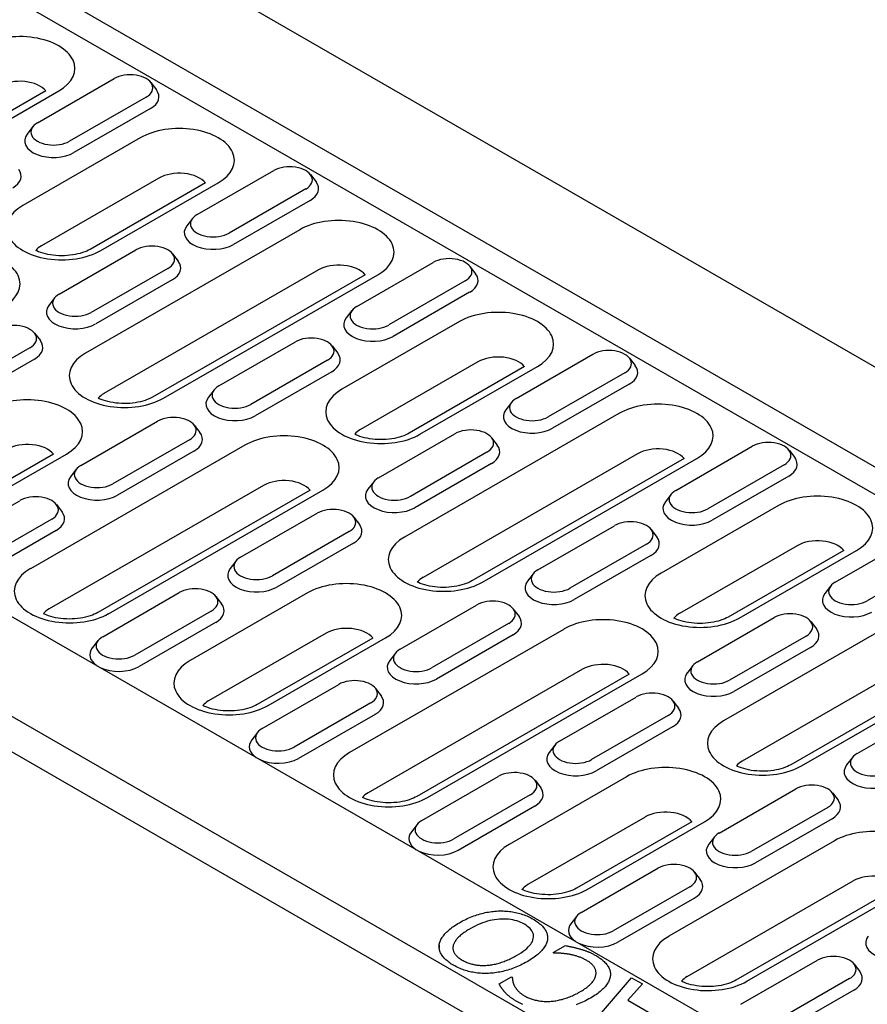
# Model space of a CAD drawing. Extents: x 69408 to 74787, y -9732 to -5248.
# Drawn here: x 71924 to 72051, y -6039 to -5891 of the extents above; entities that cross this region are included whole.
import ezdxf

# ---------------------------------------------------------------- set-up
doc = ezdxf.new("R2010")
doc.units = 0
doc.layers.add('DUENN-18', color=10, linetype='CONTINUOUS')

msp = doc.modelspace()

# ---------------------------------------------------------------- linework, layer by layer
at = {"layer": 'DUENN-18'}
for p, q in [((71375.08, -5553.01), (72136.51, -5991.49)), ((71362.06, -5560.51), (72123.49, -5998.99)), ((72122.17, -6002.41), (71360.73, -5563.93)), ((72039.23, -6047.52), (71277.79, -5609.03)), ((72026.21, -6055.01), (71264.77, -5616.53)), ((71262.47, -5620.51), (72023.91, -6058.99)), ((71927, -5906.58), (71938.49, -5899.96)), ((71943.99, -5900.55), (71944.85, -5901.65)), ((71928.26, -5901.81), (71896.38, -5920.16)), ((71898, -5920.32), (71930.18, -5901.79)), ((71943.29, -5902.72), (71931.8, -5909.34)), ((71943.95, -5904.43), (71932.46, -5911.05)), ((71926.3, -5907.16), (71925.44, -5908.27)), ((71942.41, -5908.84), (71924.79, -5918.98)), ((71945.2, -5914.87), (71927.58, -5925.02)), ((71950.94, -5920.36), (71962.43, -5913.74)), ((71967.93, -5914.33), (71968.79, -5915.44)), ((71952.2, -5915.59), (71934.88, -5925.57)), ((71936.5, -5925.73), (71954.12, -5915.58)), ((71967.23, -5916.51), (71955.74, -5923.13)), ((71967.89, -5918.22), (71956.4, -5924.84)), ((71950.24, -5920.95), (71949.38, -5922.06)), ((71966.35, -5922.62), (71934.17, -5941.15)), ((71930.25, -5932.27), (71941.74, -5925.65)), ((71947.25, -5926.24), (71948.1, -5927.35)), ((71974.88, -5934.15), (71986.37, -5927.53)), ((71991.87, -5928.12), (71992.73, -5929.23)), ((71946.55, -5928.42), (71935.06, -5935.04)), ((71969.14, -5928.66), (71936.96, -5947.19)), ((71976.14, -5929.38), (71944.26, -5947.73)), ((71945.88, -5947.89), (71978.05, -5929.37)), ((71947.21, -5930.13), (71935.72, -5936.75)), ((71991.17, -5930.29), (71979.68, -5936.91)), ((71991.83, -5932), (71980.34, -5938.62)), ((71929.55, -5932.86), (71928.7, -5933.97)), ((71974.17, -5934.73), (71973.32, -5935.84)), ((71990.29, -5936.41), (71972.67, -5946.55)), ((71926.56, -5938.15), (71927.42, -5939.26)), ((71954.19, -5946.06), (71965.68, -5939.44)), ((71971.19, -5940.03), (71972.04, -5941.14)), ((71925.86, -5940.33), (71914.37, -5946.95)), ((71998.81, -5947.93), (72010.3, -5941.31)), ((71926.53, -5942.04), (71915.04, -5948.66)), ((71970.48, -5942.2), (71958.99, -5948.82)), ((71993.08, -5942.44), (71975.46, -5952.59)), ((72015.81, -5941.9), (72016.66, -5943.01)), ((71971.15, -5943.92), (71959.66, -5950.53)), ((72000.07, -5943.16), (71982.75, -5953.14)), ((71984.37, -5953.3), (72001.99, -5943.15)), ((72015.11, -5944.08), (72003.62, -5950.7)), ((72015.77, -5945.79), (72004.28, -5952.41)), ((71953.49, -5946.64), (71952.63, -5947.75)), ((71998.11, -5948.52), (71997.26, -5949.63)), ((72014.22, -5950.19), (71982.05, -5968.72)), ((71933.51, -5957.97), (71945, -5951.35)), ((71950.5, -5951.94), (71951.36, -5953.05)), ((71978.13, -5959.84), (71989.62, -5953.23)), ((71949.8, -5954.12), (71938.31, -5960.73)), ((71995.12, -5953.81), (71995.98, -5954.92)), ((71913.71, -5966.42), (71931.33, -5956.27)), ((71958.11, -5954.94), (71925.94, -5973.46)), ((71950.46, -5955.83), (71938.97, -5962.44)), ((71994.42, -5955.99), (71982.93, -5962.61)), ((72017.01, -5956.23), (71984.84, -5974.76)), ((72022.75, -5961.72), (72034.24, -5955.1)), ((72039.75, -5955.69), (72040.6, -5956.8)), ((71929.41, -5956.29), (71912.09, -5966.26)), ((71995.09, -5957.7), (71983.6, -5964.32)), ((72024.01, -5956.95), (71992.14, -5975.3)), ((71993.76, -5975.46), (72025.93, -5956.94)), ((71932.81, -5958.55), (71931.95, -5959.66)), ((72039.04, -5957.86), (72027.55, -5964.48)), ((71977.43, -5960.43), (71976.57, -5961.54)), ((72039.71, -5959.58), (72028.22, -5966.19)), ((71960.9, -5960.97), (71928.73, -5979.5)), ((71967.9, -5961.69), (71936.02, -5980.05)), ((71937.65, -5980.21), (71969.82, -5961.68)), ((71912.83, -5969.88), (71924.32, -5963.26)), ((72022.05, -5962.3), (72021.19, -5963.41)), ((71929.82, -5963.85), (71930.68, -5964.96)), ((71957.45, -5971.75), (71968.94, -5965.14)), ((72038.16, -5963.98), (72020.54, -5974.13)), ((71929.12, -5966.03), (71917.63, -5972.64)), ((71974.44, -5965.72), (71975.3, -5966.83)), ((71929.78, -5967.74), (71918.29, -5974.35)), ((71973.74, -5967.9), (71962.25, -5974.52)), ((72002.07, -5973.63), (72013.56, -5967.01)), ((72019.06, -5967.6), (72019.92, -5968.71)), ((72046.69, -5975.5), (72058.18, -5968.89)), ((71974.4, -5969.61), (71962.91, -5976.23)), ((72018.36, -5969.78), (72006.87, -5976.39)), ((72040.95, -5970.01), (72023.33, -5980.16)), ((72047.95, -5970.73), (72030.63, -5980.71)), ((72032.25, -5980.87), (72049.87, -5970.72)), ((71956.75, -5972.34), (71955.89, -5973.45)), ((72019.02, -5971.49), (72007.53, -5978.1)), ((72062.98, -5971.65), (72051.49, -5978.27)), ((72001.37, -5974.21), (72000.51, -5975.32)), ((72045.99, -5976.09), (72045.13, -5977.2)), ((71936.77, -5983.66), (71948.26, -5977.05)), ((71967.5, -5977.1), (71949.88, -5987.25)), ((71953.76, -5977.63), (71954.62, -5978.74)), ((72062.1, -5977.76), (72029.93, -5996.29)), ((71953.06, -5979.81), (71941.57, -5986.43)), ((71981.39, -5985.54), (71992.88, -5978.92)), ((71998.38, -5979.51), (71999.24, -5980.62)), ((72026.01, -5987.41), (72037.5, -5980.8)), ((72043, -5981.38), (72043.86, -5982.49)), ((71953.72, -5981.52), (71942.23, -5988.14)), ((72005.99, -5982.51), (71973.82, -6001.03)), ((71997.68, -5981.69), (71986.19, -5988.3)), ((71936.06, -5984.25), (71935.21, -5985.36)), ((71970.29, -5983.14), (71952.67, -5993.28)), ((71977.28, -5983.86), (71959.96, -5993.83)), ((71961.59, -5993.99), (71979.2, -5983.84)), ((71998.34, -5983.4), (71986.85, -5990.01)), ((72042.3, -5983.56), (72030.81, -5990.18)), ((72064.89, -5983.8), (72032.72, -6002.33)), ((72042.96, -5985.27), (72031.47, -5991.89)), ((72071.89, -5984.52), (72040.01, -6002.87)), ((72041.64, -6003.03), (72073.81, -5984.51)), ((71980.69, -5986.13), (71979.83, -5987.23)), ((72008.78, -5988.54), (71976.61, -6007.07)), ((72025.31, -5988), (72024.45, -5989.11)), ((72015.78, -5989.26), (71983.9, -6007.62)), ((71985.52, -6007.78), (72017.7, -5989.25)), ((71960.7, -5997.45), (71972.19, -5990.83)), ((71977.7, -5991.42), (71978.55, -5992.53)), ((72005.33, -5999.32), (72016.82, -5992.71)), ((71977, -5993.6), (71965.51, -6000.21)), ((72022.32, -5993.29), (72023.18, -5994.4)), ((72049.95, -6001.2), (72061.44, -5994.58)), ((71977.66, -5995.31), (71966.17, -6001.92)), ((72021.62, -5995.47), (72010.13, -6002.09)), ((72022.28, -5997.18), (72010.79, -6003.8)), ((71960, -5998.04), (71959.15, -5999.14)), ((72004.62, -5999.91), (72003.77, -6001.02)), ((72049.25, -6001.79), (72048.39, -6002.89)), ((71984.64, -6011.23), (71996.13, -6004.62)), ((72015.37, -6004.67), (71997.75, -6014.82)), ((72001.64, -6005.2), (72002.49, -6006.31)), ((72029.26, -6013.11), (72040.75, -6006.49)), ((72000.93, -6007.38), (71989.44, -6014)), ((72046.26, -6007.08), (72047.11, -6008.19)), ((72001.6, -6009.09), (71990.11, -6015.71)), ((72045.56, -6009.26), (72034.07, -6015.87)), ((72018.16, -6010.71), (72000.54, -6020.85)), ((71983.94, -6011.82), (71983.08, -6012.93)), ((72025.16, -6011.43), (72007.84, -6021.4)), ((72009.46, -6021.56), (72027.08, -6011.42)), ((72046.22, -6010.97), (72034.73, -6017.58)), ((72028.56, -6013.7), (72027.71, -6014.8)), ((72046.59, -6014.27), (72021.69, -6028.6)), ((72008.58, -6025.02), (72020.07, -6018.4)), ((72025.57, -6018.99), (72026.43, -6020.1)), ((72024.87, -6021.17), (72013.38, -6027.78)), ((72024.48, -6034.64), (72049.38, -6020.3)), ((72056.38, -6021.02), (72031.78, -6035.19)), ((72033.4, -6035.35), (72058.3, -6021.01)), ((72025.54, -6022.88), (72014.05, -6029.49)), ((72007.88, -6025.61), (72007.02, -6026.71)), ((71987.24, -6029.9), (71987.24, -6030.34)), ((72004.37, -6031.05), (72006.19, -6030)), ((72004.48, -6031.11), (72004.37, -6031.05)), ((72032.52, -6038.8), (72044.01, -6032.19)), ((72049.51, -6032.77), (72050.37, -6033.88)), ((71996.25, -6035.72), (71998.09, -6034.66)), ((71998.09, -6034.66), (71998.21, -6034.73)), ((72008.51, -6043.66), (72016.13, -6034.82)), ((72017.74, -6035.74), (72015.57, -6038.19)), ((72016.13, -6034.82), (72017.74, -6035.74)), ((72048.81, -6034.95), (72037.32, -6041.57)), ((72049.47, -6036.66), (72037.98, -6043.28)), ((72015.57, -6038.19), (72019.96, -6040.72))]:
    msp.add_line(p, q, dxfattribs=at)
for points in [[(71934.88, -5925.57), (71934.64, -5925.7), (71934.37, -5925.82), (71934.07, -5925.95), (71933.75, -5926.06), (71933.4, -5926.17), (71933.04, -5926.26), (71932.66, -5926.34), (71932.27, -5926.41), (71931.86, -5926.46), (71931.45, -5926.5), (71931.03, -5926.52), (71930.6, -5926.53), (71930.18, -5926.52), (71929.76, -5926.49), (71929.35, -5926.45), (71928.95, -5926.4), (71928.56, -5926.33), (71928.18, -5926.24), (71927.82, -5926.15), (71927.48, -5926.04), (71927.16, -5925.92), (71926.87, -5925.8), (71926.72, -5925.73)], [(71944.26, -5947.73), (71944.02, -5947.86), (71943.75, -5947.99), (71943.45, -5948.11), (71943.13, -5948.23), (71942.79, -5948.33), (71942.42, -5948.43), (71942.04, -5948.51), (71941.65, -5948.58), (71941.24, -5948.63), (71940.83, -5948.67), (71940.41, -5948.69), (71939.99, -5948.7), (71939.57, -5948.69), (71939.15, -5948.66), (71938.74, -5948.62), (71938.33, -5948.56), (71937.94, -5948.49), (71937.56, -5948.41), (71937.2, -5948.31), (71936.86, -5948.21), (71936.55, -5948.09), (71936.25, -5947.97), (71936.1, -5947.89)], [(71982.75, -5953.14), (71982.51, -5953.27), (71982.24, -5953.39), (71981.95, -5953.52), (71981.62, -5953.63), (71981.28, -5953.74), (71980.92, -5953.83), (71980.54, -5953.91), (71980.14, -5953.98), (71979.74, -5954.03), (71979.32, -5954.07), (71978.9, -5954.09), (71978.48, -5954.1), (71978.06, -5954.09), (71977.64, -5954.06), (71977.23, -5954.02), (71976.82, -5953.97), (71976.43, -5953.9), (71976.06, -5953.81), (71975.7, -5953.72), (71975.36, -5953.61), (71975.04, -5953.49), (71974.75, -5953.37), (71974.6, -5953.3)], [(71992.14, -5975.3), (71991.9, -5975.43), (71991.63, -5975.56), (71991.33, -5975.68), (71991.01, -5975.8), (71990.66, -5975.9), (71990.3, -5976), (71989.92, -5976.08), (71989.53, -5976.15), (71989.12, -5976.2), (71988.71, -5976.24), (71988.29, -5976.26), (71987.87, -5976.27), (71987.44, -5976.26), (71987.02, -5976.23), (71986.61, -5976.19), (71986.21, -5976.13), (71985.82, -5976.06), (71985.44, -5975.98), (71985.08, -5975.88), (71984.74, -5975.78), (71984.42, -5975.66), (71984.13, -5975.54), (71983.98, -5975.46)], [(71936.02, -5980.05), (71935.78, -5980.18), (71935.51, -5980.3), (71935.22, -5980.42), (71934.9, -5980.54), (71934.55, -5980.64), (71934.19, -5980.74), (71933.81, -5980.82), (71933.42, -5980.89), (71933.01, -5980.94), (71932.6, -5980.98), (71932.18, -5981), (71931.75, -5981.01), (71931.33, -5981), (71930.91, -5980.97), (71930.5, -5980.93), (71930.1, -5980.88), (71929.7, -5980.81), (71929.33, -5980.72), (71928.97, -5980.63), (71928.63, -5980.52), (71928.31, -5980.4), (71928.02, -5980.28), (71927.87, -5980.21)], [(72030.63, -5980.71), (72030.39, -5980.84), (72030.12, -5980.96), (72029.82, -5981.09), (72029.5, -5981.2), (72029.16, -5981.31), (72028.79, -5981.4), (72028.41, -5981.48), (72028.02, -5981.55), (72027.61, -5981.6), (72027.2, -5981.64), (72026.78, -5981.66), (72026.36, -5981.67), (72025.94, -5981.66), (72025.52, -5981.64), (72025.11, -5981.59), (72024.7, -5981.54), (72024.31, -5981.47), (72023.93, -5981.38), (72023.57, -5981.29), (72023.23, -5981.18), (72022.92, -5981.06), (72022.62, -5980.94), (72022.47, -5980.87)], [(71959.96, -5993.83), (71959.72, -5993.96), (71959.45, -5994.09), (71959.16, -5994.21), (71958.84, -5994.32), (71958.49, -5994.43), (71958.13, -5994.52), (71957.75, -5994.61), (71957.35, -5994.67), (71956.95, -5994.73), (71956.53, -5994.76), (71956.11, -5994.79), (71955.69, -5994.79), (71955.27, -5994.78), (71954.85, -5994.76), (71954.44, -5994.72), (71954.04, -5994.66), (71953.64, -5994.59), (71953.27, -5994.51), (71952.91, -5994.41), (71952.57, -5994.3), (71952.25, -5994.19), (71951.96, -5994.06), (71951.81, -5993.99)], [(72040.01, -6002.87), (72039.77, -6003), (72039.5, -6003.13), (72039.21, -6003.25), (72038.89, -6003.37), (72038.54, -6003.47), (72038.18, -6003.57), (72037.8, -6003.65), (72037.4, -6003.72), (72037, -6003.77), (72036.58, -6003.81), (72036.16, -6003.83), (72035.74, -6003.84), (72035.32, -6003.83), (72034.9, -6003.8), (72034.49, -6003.76), (72034.09, -6003.71), (72033.69, -6003.63), (72033.32, -6003.55), (72032.96, -6003.45), (72032.62, -6003.35), (72032.3, -6003.23), (72032.01, -6003.11), (72031.86, -6003.03)], [(71983.9, -6007.62), (71983.66, -6007.75), (71983.39, -6007.87), (71983.09, -6008), (71982.77, -6008.11), (71982.43, -6008.22), (71982.07, -6008.31), (71981.69, -6008.39), (71981.29, -6008.46), (71980.89, -6008.51), (71980.47, -6008.55), (71980.05, -6008.57), (71979.63, -6008.58), (71979.21, -6008.57), (71978.79, -6008.54), (71978.38, -6008.5), (71977.97, -6008.45), (71977.58, -6008.38), (71977.2, -6008.29), (71976.84, -6008.2), (71976.51, -6008.09), (71976.19, -6007.97), (71975.9, -6007.85), (71975.74, -6007.78)], [(72007.84, -6021.4), (72007.6, -6021.53), (72007.33, -6021.66), (72007.03, -6021.78), (72006.71, -6021.9), (72006.37, -6022), (72006.01, -6022.09), (72005.63, -6022.18), (72005.23, -6022.24), (72004.83, -6022.3), (72004.41, -6022.34), (72003.99, -6022.36), (72003.57, -6022.36), (72003.15, -6022.35), (72002.73, -6022.33), (72002.32, -6022.29), (72001.91, -6022.23), (72001.52, -6022.16), (72001.14, -6022.08), (72000.78, -6021.98), (72000.44, -6021.87), (72000.13, -6021.76), (71999.83, -6021.64), (71999.68, -6021.56)], [(72031.78, -6035.19), (72031.54, -6035.32), (72031.27, -6035.44), (72030.97, -6035.57), (72030.65, -6035.68), (72030.31, -6035.79), (72029.94, -6035.88), (72029.56, -6035.96), (72029.17, -6036.03), (72028.76, -6036.08), (72028.35, -6036.12), (72027.93, -6036.14), (72027.51, -6036.15), (72027.09, -6036.14), (72026.67, -6036.11), (72026.25, -6036.07), (72025.85, -6036.02), (72025.46, -6035.95), (72025.08, -6035.86), (72024.72, -6035.77), (72024.38, -6035.66), (72024.07, -6035.54), (72023.77, -6035.42), (72023.62, -6035.35)]]:
    msp.add_lwpolyline(points, dxfattribs=at)
at = {"layer": 'DUENN-18', "flags": 128}
for points in [[(71990.3, -6026.56), (71990.53, -6026.43), (71990.77, -6026.3), (71991, -6026.18), (71991.24, -6026.06), (71991.48, -6025.95), (71991.72, -6025.84), (71991.96, -6025.74), (71992.2, -6025.64), (71992.44, -6025.55), (71992.69, -6025.47), (71992.93, -6025.38), (71993.18, -6025.31), (71993.43, -6025.23), (71993.67, -6025.17), (71993.92, -6025.11), (71994.16, -6025.05), (71994.41, -6025), (71994.65, -6024.96), (71994.9, -6024.92), (71995.14, -6024.88), (71995.38, -6024.86), (71995.62, -6024.83), (71995.86, -6024.82), (71996.1, -6024.8)], [(71996.1, -6024.8), (71996.35, -6024.8), (71996.6, -6024.8), (71996.84, -6024.8), (71997.08, -6024.81), (71997.32, -6024.82), (71997.56, -6024.84), (71997.79, -6024.87), (71998.03, -6024.9), (71998.25, -6024.93), (71998.48, -6024.97), (71998.7, -6025.02), (71998.93, -6025.07), (71999.14, -6025.13), (71999.36, -6025.19), (71999.57, -6025.25), (71999.78, -6025.32), (71999.99, -6025.39), (72000.2, -6025.47), (72000.4, -6025.55), (72000.6, -6025.64), (72000.79, -6025.73), (72000.99, -6025.83), (72001.18, -6025.93), (72001.37, -6026.04)], [(71987.24, -6029.9), (71987.27, -6029.77), (71987.3, -6029.63), (71987.34, -6029.49), (71987.39, -6029.36), (71987.45, -6029.22), (71987.52, -6029.08), (71987.59, -6028.94), (71987.68, -6028.8), (71987.77, -6028.66), (71987.88, -6028.52), (71987.99, -6028.38), (71988.11, -6028.24), (71988.24, -6028.09), (71988.38, -6027.95), (71988.53, -6027.81), (71988.69, -6027.67), (71988.86, -6027.53), (71989.03, -6027.39), (71989.22, -6027.25), (71989.42, -6027.11), (71989.62, -6026.97), (71989.84, -6026.83), (71990.06, -6026.7), (71990.3, -6026.56)], [(72000.04, -6026.79), (71999.77, -6026.65), (71999.49, -6026.52), (71999.21, -6026.4), (71998.92, -6026.3), (71998.62, -6026.21), (71998.31, -6026.14), (71997.99, -6026.09), (71997.67, -6026.04), (71997.34, -6026.02), (71997, -6026.01), (71996.65, -6026.01), (71996.3, -6026.02), (71995.94, -6026.06), (71995.58, -6026.11), (71995.22, -6026.17), (71994.86, -6026.25), (71994.49, -6026.35), (71994.12, -6026.46), (71993.76, -6026.59), (71993.39, -6026.73), (71993.01, -6026.9), (71992.64, -6027.07), (71992.27, -6027.27), (71991.89, -6027.48)], [(71998.87, -6031.49), (71999.23, -6031.27), (71999.56, -6031.06), (71999.87, -6030.84), (72000.15, -6030.63), (72000.4, -6030.42), (72000.62, -6030.2), (72000.82, -6029.99), (72000.99, -6029.78), (72001.13, -6029.57), (72001.24, -6029.36), (72001.32, -6029.16), (72001.38, -6028.95), (72001.41, -6028.75), (72001.41, -6028.55), (72001.39, -6028.35), (72001.34, -6028.16), (72001.27, -6027.97), (72001.17, -6027.79), (72001.05, -6027.61), (72000.89, -6027.44), (72000.72, -6027.27), (72000.52, -6027.11), (72000.29, -6026.95), (72000.04, -6026.79)], [(72001.37, -6026.04), (72001.56, -6026.15), (72001.74, -6026.26), (72001.91, -6026.38), (72002.08, -6026.5), (72002.23, -6026.61), (72002.38, -6026.73), (72002.51, -6026.85), (72002.64, -6026.97), (72002.76, -6027.1), (72002.87, -6027.22), (72002.98, -6027.35), (72003.07, -6027.47), (72003.15, -6027.6), (72003.23, -6027.73), (72003.3, -6027.86), (72003.36, -6027.99), (72003.41, -6028.12), (72003.45, -6028.25), (72003.48, -6028.39), (72003.5, -6028.52), (72003.52, -6028.66), (72003.53, -6028.8), (72003.52, -6028.93), (72003.51, -6029.07)], [(71991.89, -6027.48), (71991.7, -6027.58), (71991.53, -6027.69), (71991.35, -6027.8), (71991.19, -6027.91), (71991.03, -6028.02), (71990.88, -6028.13), (71990.74, -6028.24), (71990.6, -6028.35), (71990.47, -6028.45), (71990.35, -6028.56), (71990.23, -6028.67), (71990.12, -6028.78), (71990.02, -6028.89), (71989.92, -6028.99), (71989.84, -6029.1), (71989.76, -6029.2), (71989.68, -6029.31), (71989.61, -6029.41), (71989.55, -6029.52), (71989.5, -6029.62), (71989.45, -6029.72), (71989.42, -6029.82), (71989.38, -6029.92), (71989.36, -6030.02)], [(71989.4, -6032.93), (71989.2, -6032.82), (71989.02, -6032.71), (71988.85, -6032.59), (71988.68, -6032.47), (71988.53, -6032.35), (71988.38, -6032.23), (71988.25, -6032.11), (71988.12, -6031.99), (71988, -6031.86), (71987.89, -6031.74), (71987.78, -6031.61), (71987.69, -6031.48), (71987.61, -6031.35), (71987.53, -6031.22), (71987.46, -6031.09), (71987.41, -6030.96), (71987.36, -6030.83), (71987.31, -6030.7), (71987.28, -6030.57), (71987.26, -6030.43), (71987.24, -6030.3), (71987.23, -6030.17), (71987.23, -6030.04), (71987.24, -6029.9)], [(71989.36, -6030.02), (71989.34, -6030.12), (71989.32, -6030.22), (71989.32, -6030.32), (71989.32, -6030.41), (71989.33, -6030.51), (71989.34, -6030.61), (71989.36, -6030.7), (71989.39, -6030.8), (71989.42, -6030.89), (71989.46, -6030.98), (71989.51, -6031.07), (71989.56, -6031.16), (71989.62, -6031.25), (71989.69, -6031.34), (71989.76, -6031.43), (71989.84, -6031.52), (71989.93, -6031.6), (71990.02, -6031.69), (71990.12, -6031.77), (71990.22, -6031.85), (71990.34, -6031.93), (71990.45, -6032.01), (71990.58, -6032.09), (71990.71, -6032.17)], [(72003.51, -6029.07), (72003.49, -6029.21), (72003.46, -6029.35), (72003.42, -6029.49), (72003.37, -6029.62), (72003.31, -6029.76), (72003.24, -6029.9), (72003.17, -6030.04), (72003.08, -6030.18), (72002.98, -6030.32), (72002.88, -6030.46), (72002.76, -6030.6), (72002.64, -6030.74), (72002.51, -6030.88), (72002.37, -6031.03), (72002.22, -6031.17), (72002.06, -6031.31), (72001.89, -6031.45), (72001.71, -6031.58), (72001.52, -6031.72), (72001.33, -6031.86), (72001.12, -6032), (72000.91, -6032.14), (72000.69, -6032.27), (72000.46, -6032.41)], [(72006.19, -6030), (72006.29, -6030.01), (72006.38, -6030.03), (72006.47, -6030.05), (72006.56, -6030.07), (72006.65, -6030.09), (72006.74, -6030.11), (72006.82, -6030.13), (72006.91, -6030.14), (72007, -6030.16), (72007.08, -6030.18), (72007.17, -6030.2), (72007.25, -6030.21), (72007.33, -6030.23), (72007.42, -6030.25), (72007.51, -6030.27), (72007.6, -6030.29), (72007.69, -6030.31), (72007.78, -6030.33), (72007.87, -6030.36), (72007.97, -6030.38), (72008.07, -6030.41), (72008.17, -6030.44), (72008.27, -6030.47), (72008.37, -6030.5)], [(71994.45, -6032.95), (71994.63, -6032.94), (71994.8, -6032.92), (71994.98, -6032.89), (71995.16, -6032.87), (71995.33, -6032.84), (71995.52, -6032.8), (71995.7, -6032.76), (71995.88, -6032.72), (71996.06, -6032.67), (71996.25, -6032.62), (71996.43, -6032.56), (71996.62, -6032.5), (71996.81, -6032.44), (71997, -6032.37), (71997.18, -6032.3), (71997.37, -6032.23), (71997.56, -6032.15), (71997.75, -6032.07), (71997.93, -6031.98), (71998.12, -6031.89), (71998.31, -6031.8), (71998.49, -6031.7), (71998.68, -6031.6), (71998.87, -6031.49)], [(72006.62, -6031.28), (72006.51, -6031.27), (72006.4, -6031.25), (72006.3, -6031.24), (72006.19, -6031.22), (72006.09, -6031.21), (72005.98, -6031.2), (72005.88, -6031.19), (72005.78, -6031.18), (72005.68, -6031.17), (72005.59, -6031.16), (72005.49, -6031.15), (72005.4, -6031.15), (72005.3, -6031.14), (72005.22, -6031.14), (72005.13, -6031.13), (72005.04, -6031.13), (72004.96, -6031.12), (72004.89, -6031.12), (72004.81, -6031.12), (72004.74, -6031.11), (72004.67, -6031.11), (72004.6, -6031.11), (72004.54, -6031.11), (72004.48, -6031.11)], [(72009.42, -6032.24), (72009.3, -6032.17), (72009.19, -6032.11), (72009.08, -6032.06), (72008.97, -6032), (72008.85, -6031.95), (72008.74, -6031.89), (72008.62, -6031.84), (72008.5, -6031.8), (72008.39, -6031.75), (72008.27, -6031.71), (72008.15, -6031.67), (72008.03, -6031.63), (72007.91, -6031.59), (72007.79, -6031.55), (72007.67, -6031.52), (72007.55, -6031.48), (72007.43, -6031.45), (72007.31, -6031.42), (72007.2, -6031.4), (72007.08, -6031.37), (72006.96, -6031.35), (72006.85, -6031.32), (72006.74, -6031.3), (72006.62, -6031.28)], [(72008.37, -6030.5), (72008.48, -6030.53), (72008.59, -6030.56), (72008.7, -6030.6), (72008.8, -6030.63), (72008.9, -6030.66), (72009, -6030.69), (72009.1, -6030.73), (72009.2, -6030.76), (72009.29, -6030.79), (72009.38, -6030.82), (72009.47, -6030.86), (72009.55, -6030.89), (72009.64, -6030.93), (72009.73, -6030.96), (72009.82, -6031), (72009.92, -6031.05), (72010.01, -6031.09), (72010.11, -6031.14), (72010.21, -6031.19), (72010.32, -6031.24), (72010.42, -6031.3), (72010.53, -6031.36), (72010.64, -6031.42), (72010.76, -6031.49)], [(72010.76, -6031.49), (72010.94, -6031.59), (72011.11, -6031.7), (72011.28, -6031.82), (72011.44, -6031.93), (72011.59, -6032.04), (72011.74, -6032.16), (72011.87, -6032.28), (72012, -6032.4), (72012.12, -6032.52), (72012.24, -6032.64), (72012.34, -6032.76), (72012.44, -6032.89), (72012.53, -6033.02), (72012.61, -6033.15), (72012.69, -6033.28), (72012.75, -6033.41), (72012.8, -6033.54), (72012.85, -6033.67), (72012.89, -6033.8), (72012.92, -6033.94), (72012.94, -6034.07), (72012.95, -6034.21), (72012.95, -6034.35), (72012.94, -6034.48)], [(71994.65, -6034.17), (71994.41, -6034.17), (71994.17, -6034.17), (71993.94, -6034.17), (71993.7, -6034.16), (71993.47, -6034.15), (71993.24, -6034.13), (71993.01, -6034.11), (71992.78, -6034.08), (71992.55, -6034.04), (71992.33, -6034), (71992.1, -6033.96), (71991.88, -6033.91), (71991.66, -6033.86), (71991.44, -6033.8), (71991.23, -6033.73), (71991.01, -6033.66), (71990.8, -6033.59), (71990.59, -6033.51), (71990.39, -6033.43), (71990.18, -6033.34), (71989.98, -6033.24), (71989.78, -6033.15), (71989.59, -6033.04), (71989.4, -6032.93)], [(71990.71, -6032.17), (71990.85, -6032.24), (71990.99, -6032.32), (71991.13, -6032.39), (71991.27, -6032.45), (71991.41, -6032.52), (71991.56, -6032.57), (71991.7, -6032.63), (71991.85, -6032.68), (71992, -6032.72), (71992.15, -6032.77), (71992.3, -6032.8), (71992.45, -6032.84), (71992.6, -6032.87), (71992.76, -6032.89), (71992.92, -6032.92), (71993.08, -6032.94), (71993.24, -6032.95), (71993.41, -6032.96), (71993.57, -6032.97), (71993.74, -6032.97), (71993.92, -6032.97), (71994.09, -6032.97), (71994.27, -6032.96), (71994.45, -6032.95)], [(72000.46, -6032.41), (72000.22, -6032.54), (71999.98, -6032.67), (71999.73, -6032.8), (71999.49, -6032.92), (71999.25, -6033.03), (71999.01, -6033.14), (71998.77, -6033.24), (71998.53, -6033.34), (71998.28, -6033.43), (71998.04, -6033.51), (71997.8, -6033.59), (71997.56, -6033.67), (71997.31, -6033.73), (71997.07, -6033.8), (71996.83, -6033.86), (71996.59, -6033.91), (71996.34, -6033.96), (71996.1, -6034), (71995.86, -6034.04), (71995.62, -6034.08), (71995.37, -6034.11), (71995.13, -6034.13), (71994.89, -6034.15), (71994.65, -6034.17)], [(72010.77, -6034.34), (72010.79, -6034.24), (72010.79, -6034.14), (72010.79, -6034.04), (72010.78, -6033.94), (72010.77, -6033.85), (72010.75, -6033.75), (72010.72, -6033.65), (72010.69, -6033.56), (72010.65, -6033.47), (72010.61, -6033.38), (72010.56, -6033.28), (72010.5, -6033.19), (72010.44, -6033.11), (72010.37, -6033.02), (72010.3, -6032.93), (72010.22, -6032.85), (72010.14, -6032.77), (72010.05, -6032.69), (72009.96, -6032.61), (72009.86, -6032.53), (72009.76, -6032.45), (72009.65, -6032.38), (72009.53, -6032.31), (72009.42, -6032.24)], [(72008.36, -6036.95), (72008.56, -6036.84), (72008.74, -6036.72), (72008.92, -6036.61), (72009.08, -6036.5), (72009.24, -6036.39), (72009.39, -6036.28), (72009.53, -6036.16), (72009.67, -6036.05), (72009.79, -6035.94), (72009.91, -6035.83), (72010.01, -6035.72), (72010.11, -6035.62), (72010.2, -6035.51), (72010.29, -6035.4), (72010.37, -6035.29), (72010.44, -6035.18), (72010.5, -6035.08), (72010.56, -6034.97), (72010.61, -6034.86), (72010.66, -6034.76), (72010.7, -6034.65), (72010.73, -6034.55), (72010.76, -6034.44), (72010.77, -6034.34)], [(72012.94, -6034.48), (72012.93, -6034.62), (72012.91, -6034.76), (72012.87, -6034.9), (72012.83, -6035.04), (72012.78, -6035.18), (72012.72, -6035.32), (72012.65, -6035.46), (72012.57, -6035.6), (72012.48, -6035.74), (72012.38, -6035.88), (72012.27, -6036.03), (72012.15, -6036.17), (72012.02, -6036.31), (72011.88, -6036.46), (72011.73, -6036.6), (72011.58, -6036.74), (72011.41, -6036.88), (72011.23, -6037.02), (72011.04, -6037.17), (72010.84, -6037.31), (72010.64, -6037.45), (72010.42, -6037.59), (72010.19, -6037.73), (72009.96, -6037.87)], [(71997.11, -6036.99), (71997.06, -6036.94), (71997.02, -6036.89), (71996.98, -6036.84), (71996.94, -6036.79), (71996.9, -6036.74), (71996.86, -6036.69), (71996.82, -6036.64), (71996.79, -6036.59), (71996.75, -6036.54), (71996.71, -6036.49), (71996.68, -6036.44), (71996.64, -6036.38), (71996.6, -6036.33), (71996.57, -6036.27), (71996.53, -6036.22), (71996.5, -6036.17), (71996.47, -6036.11), (71996.43, -6036.06), (71996.4, -6036), (71996.37, -6035.95), (71996.34, -6035.89), (71996.31, -6035.83), (71996.28, -6035.78), (71996.25, -6035.72)], [(71998.21, -6034.73), (71998.22, -6034.77), (71998.22, -6034.81), (71998.22, -6034.85), (71998.23, -6034.89), (71998.24, -6034.94), (71998.24, -6034.98), (71998.25, -6035.03), (71998.25, -6035.08), (71998.26, -6035.13), (71998.27, -6035.18), (71998.28, -6035.23), (71998.29, -6035.29), (71998.3, -6035.34), (71998.31, -6035.4), (71998.32, -6035.46), (71998.34, -6035.52), (71998.36, -6035.58), (71998.38, -6035.64), (71998.4, -6035.7), (71998.43, -6035.76), (71998.46, -6035.83), (71998.48, -6035.89), (71998.52, -6035.96), (71998.55, -6036.03)], [(71998.55, -6036.03), (71998.58, -6036.09), (71998.62, -6036.16), (71998.66, -6036.22), (71998.7, -6036.29), (71998.74, -6036.35), (71998.79, -6036.42), (71998.83, -6036.48), (71998.88, -6036.55), (71998.94, -6036.61), (71998.99, -6036.68), (71999.05, -6036.74), (71999.11, -6036.81), (71999.17, -6036.87), (71999.24, -6036.93), (71999.31, -6037), (71999.38, -6037.06), (71999.46, -6037.13), (71999.55, -6037.19), (71999.64, -6037.26), (71999.73, -6037.32), (71999.82, -6037.38), (71999.93, -6037.45), (72000.03, -6037.51), (72000.14, -6037.58)], [(71998.83, -6038.32), (71998.73, -6038.27), (71998.64, -6038.21), (71998.55, -6038.16), (71998.46, -6038.1), (71998.37, -6038.04), (71998.29, -6037.99), (71998.21, -6037.93), (71998.13, -6037.88), (71998.05, -6037.82), (71997.97, -6037.76), (71997.9, -6037.71), (71997.83, -6037.65), (71997.76, -6037.59), (71997.69, -6037.54), (71997.62, -6037.48), (71997.56, -6037.43), (71997.5, -6037.37), (71997.43, -6037.31), (71997.38, -6037.26), (71997.32, -6037.2), (71997.26, -6037.15), (71997.21, -6037.1), (71997.16, -6037.04), (71997.11, -6036.99)], [(72003.87, -6038.36), (72004.04, -6038.35), (72004.22, -6038.33), (72004.41, -6038.31), (72004.59, -6038.29), (72004.77, -6038.26), (72004.96, -6038.23), (72005.14, -6038.19), (72005.33, -6038.15), (72005.52, -6038.1), (72005.71, -6038.06), (72005.9, -6038), (72006.1, -6037.94), (72006.29, -6037.88), (72006.48, -6037.82), (72006.67, -6037.75), (72006.86, -6037.68), (72007.05, -6037.6), (72007.24, -6037.52), (72007.43, -6037.43), (72007.62, -6037.34), (72007.81, -6037.25), (72007.99, -6037.16), (72008.18, -6037.05), (72008.36, -6036.95)], [(71999.83, -6038.82), (71999.62, -6038.73), (71999.42, -6038.64), (71999.22, -6038.54), (71999.02, -6038.43), (71998.83, -6038.32)], [(72000.14, -6037.58), (72000.26, -6037.65), (72000.39, -6037.71), (72000.52, -6037.78), (72000.66, -6037.84), (72000.79, -6037.89), (72000.93, -6037.95), (72001.07, -6038), (72001.22, -6038.04), (72001.37, -6038.09), (72001.52, -6038.13), (72001.68, -6038.17), (72001.84, -6038.2), (72002, -6038.24), (72002.16, -6038.27), (72002.32, -6038.29), (72002.49, -6038.31), (72002.65, -6038.33), (72002.82, -6038.35), (72002.99, -6038.36), (72003.16, -6038.36), (72003.34, -6038.37), (72003.51, -6038.37), (72003.69, -6038.37), (72003.87, -6038.36)], [(72009.96, -6037.87), (72009.71, -6038), (72009.47, -6038.13), (72009.23, -6038.26), (72008.99, -6038.37), (72008.75, -6038.49), (72008.51, -6038.59), (72008.27, -6038.69), (72008.03, -6038.79), (72007.79, -6038.87)]]:
    msp.add_lwpolyline(points, dxfattribs=at)
at = {"layer": 'DUENN-18'}
for centre, major_axis, start_param, end_param in [((71924.32, -5898.42), (8.28, 0), 5.497787, 8.63938), ((71940.89, -5901.34), (3.4, 0), 5.497787, 8.63938), ((71924.32, -5902.85), (-4.33, 0), 3.573924, 5.497787), ((71940.89, -5902.67), (4.33, 0), 5.497787, 6.701994), ((71929.4, -5907.96), (-3.4, 0), 5.497787, 8.63938), ((71948.26, -5912.21), (8.28, 0), 5.497787, 8.63938), ((71929.4, -5909.29), (-4.33, 0), 5.864377, 8.63938), ((71964.83, -5915.13), (3.4, 0), 5.497787, 8.63938), ((71920.21, -5914.58), (4.33, 0), 5.497787, 6.701994), ((71948.26, -5916.64), (-4.33, 0), 3.573924, 5.497787), ((71964.83, -5916.46), (4.33, 0), 5.497787, 6.701994), ((71930.64, -5922.36), (-8.28, 0), 5.497787, 8.63938), ((71953.34, -5921.74), (-3.4, 0), 5.497787, 8.63938), ((71972.2, -5925.99), (8.28, 0), 5.497787, 8.63938), ((71953.34, -5923.07), (-4.33, 0), 5.864377, 8.63938), ((71930.64, -5926.78), (-4.33, 0), 5.497787, 5.846606), ((71944.15, -5927.04), (3.4, 0), 5.497787, 8.63938), ((71916.09, -5930.74), (8.28, 0), 5.497787, 8.63938), ((71944.15, -5928.37), (4.33, 0), 5.497787, 6.701994), ((71972.2, -5930.42), (-4.33, 0), 3.573924, 5.497787), ((71988.77, -5928.91), (3.4, 0), 5.497787, 8.63938), ((71988.77, -5930.24), (4.33, 0), 5.497787, 6.701994), ((71932.65, -5933.65), (-3.4, 0), 5.497787, 8.63938), ((71932.65, -5934.98), (-4.33, 0), 5.864377, 8.63938), ((71977.28, -5935.53), (-3.4, 0), 5.497787, 8.63938), ((71996.14, -5939.78), (8.28, 0), 5.497787, 8.63938), ((71923.46, -5938.95), (3.4, 0), 5.497787, 8.63938), ((71977.28, -5936.86), (-4.33, 0), 5.864377, 8.63938), ((71923.46, -5940.28), (4.33, 0), 5.497787, 6.701994), ((71968.08, -5940.82), (3.4, 0), 5.497787, 8.63938), ((71940.03, -5944.52), (-8.28, 0), 5.497787, 8.63938), ((71968.08, -5942.15), (4.33, 0), 5.497787, 6.701994), ((72012.71, -5942.7), (3.4, 0), 5.497787, 8.63938), ((71996.14, -5944.21), (-4.33, 0), 3.573924, 5.497787), ((72012.71, -5944.03), (4.33, 0), 5.497787, 6.701994), ((71940.03, -5948.95), (-4.33, 0), 5.497787, 5.846606), ((71956.59, -5947.44), (-3.4, 0), 5.497787, 8.63938), ((71978.52, -5949.93), (-8.28, 0), 5.497787, 8.63938), ((71925.47, -5952.9), (8.28, 0), 5.497787, 8.63938), ((71956.59, -5948.77), (-4.33, 0), 5.864377, 8.63938), ((72001.21, -5949.31), (-3.4, 0), 5.497787, 8.63938), ((72020.08, -5953.56), (8.28, 0), 5.497787, 8.63938), ((72001.21, -5950.64), (-4.33, 0), 5.864377, 8.63938), ((71947.4, -5952.73), (3.4, 0), 5.497787, 8.63938), ((71947.4, -5954.06), (4.33, 0), 5.497787, 6.701994), ((71963.97, -5958.31), (8.28, 0), 5.497787, 8.63938), ((71978.52, -5954.35), (-4.33, 0), 5.497787, 5.846606), ((71992.02, -5954.61), (3.4, 0), 5.497787, 8.63938), ((71925.47, -5957.33), (-4.33, 0), 3.573924, 5.497787), ((72036.64, -5956.48), (3.4, 0), 5.497787, 8.63938), ((71992.02, -5955.94), (4.33, 0), 5.497787, 6.701994), ((72020.08, -5957.99), (-4.33, 0), 3.573924, 5.497787), ((72036.64, -5957.81), (4.33, 0), 5.497787, 6.701994), ((71935.91, -5959.35), (-3.4, 0), 5.497787, 8.63938), ((71935.91, -5960.68), (-4.33, 0), 5.864377, 8.63938), ((71963.97, -5962.74), (-4.33, 0), 3.573924, 5.497787), ((71980.53, -5961.22), (-3.4, 0), 5.497787, 8.63938), ((71980.53, -5962.55), (-4.33, 0), 5.864377, 8.63938), ((72025.15, -5963.1), (-3.4, 0), 5.497787, 8.63938), ((72044.02, -5967.35), (8.28, 0), 5.497787, 8.63938), ((71926.72, -5964.64), (3.4, 0), 5.497787, 8.63938), ((72025.15, -5964.43), (-4.33, 0), 5.864377, 8.63938), ((71926.72, -5965.97), (4.33, 0), 5.497787, 6.701994), ((71971.34, -5966.52), (3.4, 0), 5.497787, 8.63938), ((72015.96, -5968.39), (3.4, 0), 5.497787, 8.63938), ((71971.34, -5967.85), (4.33, 0), 5.497787, 6.701994), ((71987.9, -5972.09), (-8.28, 0), 5.497787, 8.63938), ((72015.96, -5969.72), (4.33, 0), 5.497787, 6.701994), ((72044.02, -5971.78), (-4.33, 0), 3.573924, 5.497787), ((71959.85, -5973.13), (-3.4, 0), 5.497787, 8.63938), ((71931.79, -5976.83), (-8.28, 0), 5.497787, 8.63938), ((71959.85, -5974.46), (-4.33, 0), 5.864377, 8.63938), ((72004.47, -5975.01), (-3.4, 0), 5.497787, 8.63938), ((71973.35, -5980.47), (8.28, 0), 5.497787, 8.63938), ((71987.9, -5976.52), (-4.33, 0), 5.497787, 5.846606), ((72004.47, -5976.34), (-4.33, 0), 5.864377, 8.63938), ((72026.4, -5977.5), (-8.28, 0), 5.497787, 8.63938), ((71950.66, -5978.43), (3.4, 0), 5.497787, 8.63938), ((72049.09, -5976.88), (-3.4, 0), 5.497787, 8.63938), ((71995.28, -5980.3), (3.4, 0), 5.497787, 8.63938), ((72049.09, -5978.21), (-4.33, 0), 5.864377, 8.63938), ((71931.79, -5981.26), (-4.33, 0), 5.497787, 5.846606), ((71950.66, -5979.76), (4.33, 0), 5.497787, 6.701994), ((71995.28, -5981.63), (4.33, 0), 5.497787, 6.701994), ((72011.84, -5985.88), (8.28, 0), 5.497787, 8.63938), ((72026.4, -5981.92), (-4.33, 0), 5.497787, 5.846606), ((72039.9, -5982.18), (3.4, 0), 5.497787, 8.63938), ((71973.35, -5984.9), (-4.33, 0), 3.573924, 5.497787), ((72039.9, -5983.51), (4.33, 0), 5.497787, 6.701994), ((71939.17, -5985.05), (-3.4, 0), 5.497787, 8.63938), ((71939.17, -5986.37), (-4.33, 0), 5.864377, 6.992326), ((71983.79, -5986.92), (-3.4, 0), 5.497787, 8.63938), ((71955.73, -5990.62), (-8.28, 0), 5.497787, 8.63938), ((71983.79, -5988.25), (-4.33, 0), 5.864377, 8.63938), ((71939.17, -5986.37), (-4.33, 0), 0.861656, 2.356194), ((72011.84, -5990.31), (-4.33, 0), 3.573924, 5.497787), ((72028.41, -5988.8), (-3.4, 0), 5.497787, 8.63938), ((71974.59, -5992.21), (3.4, 0), 5.497787, 8.63938), ((72028.41, -5990.12), (-4.33, 0), 5.864377, 8.63938), ((71974.59, -5993.54), (4.33, 0), 5.497787, 6.701994), ((72019.22, -5994.09), (3.4, 0), 5.497787, 8.63938), ((71955.73, -5995.05), (-4.33, 0), 5.497787, 5.846606), ((72019.22, -5995.42), (4.33, 0), 5.497787, 6.701994), ((71963.1, -5998.83), (-3.4, 0), 5.497787, 8.63938), ((72035.78, -5999.66), (-8.28, 0), 5.497787, 8.63938), ((71963.1, -6000.16), (-4.33, 0), 5.864377, 6.992326), ((72007.73, -6000.71), (-3.4, 0), 5.497787, 8.63938), ((71963.1, -6000.16), (-4.33, 0), 0.861656, 2.356194), ((71979.67, -6004.41), (-8.28, 0), 5.497787, 8.63938), ((72007.73, -6002.03), (-4.33, 0), 5.864377, 8.63938), ((72052.35, -6002.58), (-3.4, 0), 5.497787, 8.63938), ((72021.23, -6008.04), (8.28, 0), 5.497787, 8.63938), ((72035.78, -6004.09), (-4.33, 0), 5.497787, 5.846606), ((72052.35, -6003.91), (-4.33, 0), 5.864377, 8.63938), ((71998.53, -6006), (3.4, 0), 5.497787, 8.63938), ((71998.53, -6007.33), (4.33, 0), 5.497787, 6.701994), ((72043.15, -6007.87), (3.4, 0), 5.497787, 8.63938), ((71979.67, -6008.83), (-4.33, 0), 5.497787, 5.846606), ((72043.15, -6009.2), (4.33, 0), 5.497787, 6.701994), ((72021.23, -6012.47), (-4.33, 0), 3.573924, 5.497787), ((71987.04, -6012.62), (-3.4, 0), 5.497787, 8.63938), ((71987.04, -6013.94), (-4.33, 0), 5.864377, 6.992326), ((72031.66, -6014.49), (-3.4, 0), 5.497787, 8.63938), ((72052.44, -6017.64), (8.28, 0), 5.497787, 8.63938), ((72003.61, -6018.19), (-8.28, 0), 5.497787, 8.63938), ((72031.66, -6015.82), (-4.33, 0), 5.864377, 8.63938), ((71987.04, -6013.94), (-4.33, 0), 0.861656, 2.356194), ((72022.47, -6019.78), (3.4, 0), 5.497787, 8.63938), ((72052.44, -6022.07), (4.33, 0), 0.432331, 2.356194), ((72003.61, -6022.62), (-4.33, 0), 5.497787, 5.846606), ((72022.47, -6021.11), (4.33, 0), 5.497787, 6.701994), ((72010.98, -6026.4), (-3.4, 0), 5.497787, 8.63938), ((72010.98, -6027.73), (-4.33, 0), 5.864377, 6.992326), ((72027.55, -6031.98), (-8.28, 0), 5.497787, 8.63938), ((72055.6, -6029.6), (-4.33, 0), 5.864377, 8.63938), ((72010.98, -6027.73), (-4.33, 0), 0.861656, 2.356194), ((72046.41, -6033.57), (3.4, 0), 5.497787, 8.63938), ((72046.41, -6034.9), (4.33, 0), 5.497787, 6.701994), ((72027.55, -6036.4), (4.33, 0), 2.356194, 2.705013)]:
    msp.add_ellipse(centre, major_axis=major_axis, ratio=0.575862, start_param=start_param, end_param=end_param, dxfattribs=at)

doc.saveas('drawing.dxf')
